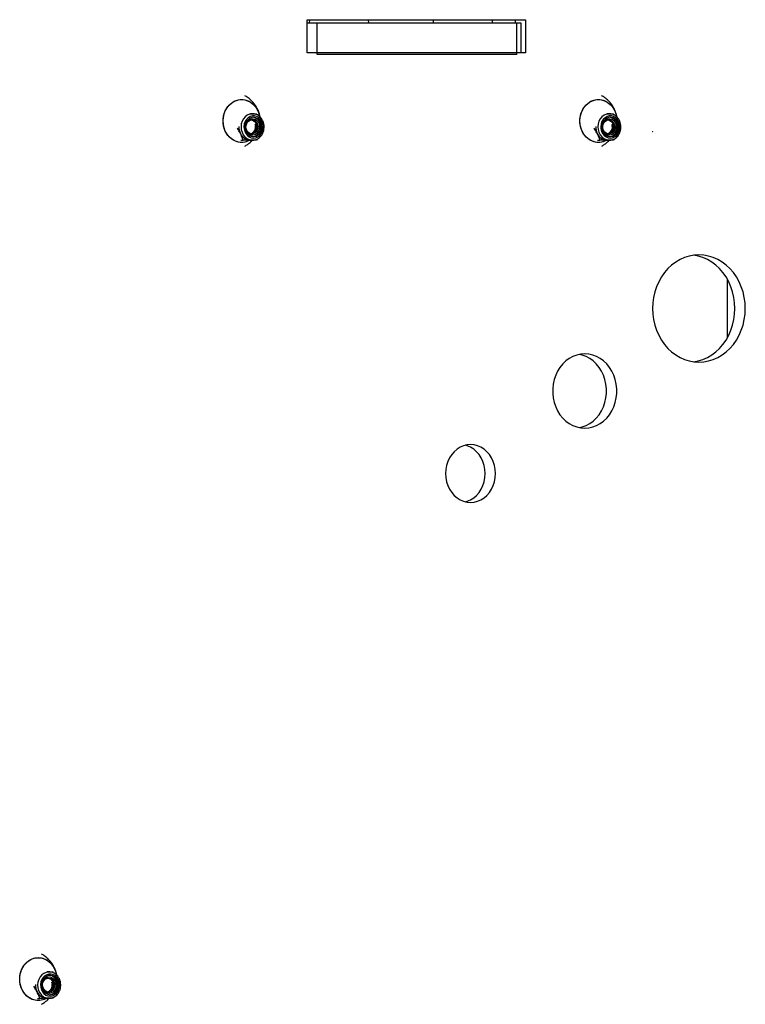
# Model space of a CAD drawing. Units: millimetres. Extents: x 0 to 365, y 0 to 246.
# Drawn here: x 283 to 288, y 174 to 180 of the extents above; entities that cross this region are included whole.
import ezdxf

# ---------------------------------------------------------------- set-up
doc = ezdxf.new("R2010")
doc.units = ezdxf.units.MM
doc.header["$PDSIZE"] = -1

msp = doc.modelspace()

# ---------------------------------------------------------------- linework, layer by layer
at = {"color": 7, "linetype": 'Continuous', "lineweight": 25}
for p, q in [((285.1429, 180.2596), (286.4651, 180.2596)), ((285.1429, 180.0596), (285.1429, 180.2596)), ((285.1569, 180.2596), (285.1558, 180.2396)), ((285.5158, 180.2396), (285.5147, 180.2596)), ((285.9069, 180.2596), (285.9058, 180.2396)), ((286.2658, 180.2396), (286.2647, 180.2596)), ((286.4022, 180.2596), (286.4022, 180.2396)), ((286.4651, 180.2596), (286.4651, 180.0596)), ((285.2034, 180.2396), (285.1429, 180.2396)), ((285.2034, 180.0496), (285.2034, 180.2396)), ((286.4133, 180.2396), (285.2034, 180.2396)), ((286.4133, 180.0496), (286.4133, 180.2396)), ((286.4381, 180.2396), (286.4133, 180.2396)), ((286.4381, 180.0596), (286.4381, 180.2396)), ((286.4651, 180.0596), (285.1429, 180.0596)), ((286.4133, 180.0496), (285.2034, 180.0496)), ((284.8117, 179.6896), (284.7996, 179.6896)), ((284.831, 179.6898), (284.8348, 179.6898)), ((284.838, 179.6846), (284.8348, 179.6898)), ((286.9722, 179.6896), (286.96, 179.6896)), ((286.9914, 179.6898), (286.9952, 179.6898)), ((286.9994, 179.6832), (286.9952, 179.6898)), ((284.7409, 179.5295), (284.7555, 179.5295)), ((284.7988, 179.5296), (284.8117, 179.5296)), ((284.8395, 179.5365), (284.8354, 179.5298)), ((286.9013, 179.5295), (286.916, 179.5295)), ((286.9592, 179.5296), (286.9722, 179.5296)), ((287, 179.5365), (286.9958, 179.5298)), ((287.6858, 178.6901), (287.6858, 178.3292)), ((283.5802, 174.4896), (283.5681, 174.4896)), ((283.5995, 174.4898), (283.6033, 174.4898)), ((283.6074, 174.4832), (283.6033, 174.4898)), ((283.6081, 174.3365), (283.6039, 174.3298)), ((283.5094, 174.3295), (283.5241, 174.3295)), ((283.5673, 174.3296), (283.5802, 174.3296))]:
    msp.add_line(p, q, dxfattribs=at)
at = {"color": 7, "linetype": 'Continuous', "lineweight": 25, "flags": 128}
for points in [[(284.7935, 179.528), (284.7914, 179.5269), (284.7739, 179.52), (284.7556, 179.5164), (284.737, 179.5164), (284.7187, 179.52), (284.7012, 179.5269), (284.6849, 179.5372), (284.6702, 179.5503), (284.6577, 179.5661), (284.6475, 179.5841), (284.6401, 179.6038), (284.6355, 179.6246), (284.634, 179.646), (284.6355, 179.6674), (284.6401, 179.6882), (284.6475, 179.7079), (284.6577, 179.7258), (284.6702, 179.7416), (284.6849, 179.7548), (284.7012, 179.765), (284.7187, 179.772), (284.737, 179.7755), (284.7556, 179.7755), (284.7739, 179.772), (284.7914, 179.765), (284.8078, 179.7548), (284.8224, 179.7416), (284.835, 179.7258), (284.8451, 179.7079), (284.8526, 179.6882), (284.8562, 179.6731)], [(284.7945, 179.5285), (284.7828, 179.523), (284.7648, 179.5178), (284.7463, 179.516), (284.7278, 179.5178), (284.7098, 179.523), (284.6928, 179.5317), (284.6773, 179.5434), (284.6637, 179.5579), (284.6523, 179.5749), (284.6434, 179.5938), (284.6374, 179.6141), (284.6344, 179.6353), (284.6344, 179.6567), (284.6374, 179.6779), (284.6434, 179.6982), (284.6523, 179.7171), (284.6637, 179.734), (284.6773, 179.7486), (284.6928, 179.7603), (284.7098, 179.7689), (284.7278, 179.7742), (284.7463, 179.776), (284.7463, 179.776)], [(284.7463, 179.776), (284.7648, 179.7742), (284.7828, 179.7689), (284.7998, 179.7603), (284.8153, 179.7486), (284.829, 179.734), (284.8404, 179.7171), (284.8492, 179.6982), (284.8552, 179.6779), (284.8564, 179.6722)], [(286.954, 179.528), (286.9519, 179.5269), (286.9344, 179.52), (286.9161, 179.5164), (286.8975, 179.5164), (286.8792, 179.52), (286.8616, 179.5269), (286.8453, 179.5372), (286.8307, 179.5503), (286.8181, 179.5661), (286.808, 179.5841), (286.8005, 179.6038), (286.796, 179.6246), (286.7944, 179.646), (286.796, 179.6674), (286.8005, 179.6882), (286.808, 179.7079), (286.8181, 179.7258), (286.8307, 179.7416), (286.8453, 179.7548), (286.8616, 179.765), (286.8792, 179.772), (286.8975, 179.7755), (286.9161, 179.7755), (286.9344, 179.772), (286.9519, 179.765), (286.9682, 179.7548), (286.9829, 179.7416), (286.9954, 179.7258), (287.0056, 179.7079), (287.013, 179.6882), (287.0166, 179.6731)], [(286.9549, 179.5285), (286.9433, 179.523), (286.9253, 179.5178), (286.9068, 179.516), (286.8883, 179.5178), (286.8703, 179.523), (286.8533, 179.5317), (286.8378, 179.5434), (286.8241, 179.5579), (286.8127, 179.5749), (286.8039, 179.5938), (286.7979, 179.6141), (286.7948, 179.6353), (286.7948, 179.6567), (286.7979, 179.6779), (286.8039, 179.6982), (286.8127, 179.7171), (286.8241, 179.734), (286.8378, 179.7486), (286.8533, 179.7603), (286.8703, 179.7689), (286.8883, 179.7742), (286.9068, 179.776), (286.9068, 179.776)], [(286.9068, 179.776), (286.9253, 179.7742), (286.9433, 179.7689), (286.9602, 179.7603), (286.9758, 179.7486), (286.9894, 179.734), (287.0008, 179.7171), (287.0097, 179.6982), (287.0157, 179.6779), (287.0168, 179.6722)], [(284.8683, 179.6435), (284.8602, 179.6559), (284.8499, 179.6659), (284.8378, 179.6728), (284.8247, 179.6764), (284.8112, 179.6763), (284.7981, 179.6726), (284.7861, 179.6656), (284.7758, 179.6555), (284.7678, 179.643), (284.7625, 179.6286), (284.7602, 179.6133), (284.7611, 179.5977), (284.765, 179.5828), (284.7718, 179.5693), (284.7811, 179.558), (284.7924, 179.5495), (284.805, 179.5443), (284.8184, 179.5425), (284.8318, 179.5444), (284.8444, 179.5498), (284.8557, 179.5584), (284.8649, 179.5698), (284.8715, 179.5833), (284.8754, 179.5983), (284.8761, 179.6138), (284.8737, 179.6292), (284.8683, 179.6435)], [(284.8619, 179.6391), (284.8542, 179.6508), (284.8442, 179.6599), (284.8326, 179.6658), (284.8201, 179.6682), (284.8074, 179.6669), (284.7955, 179.662), (284.7849, 179.6538), (284.7765, 179.6429), (284.7707, 179.6298), (284.7678, 179.6155), (284.7681, 179.6008), (284.7716, 179.5867), (284.778, 179.574), (284.7869, 179.5636), (284.7978, 179.556), (284.81, 179.5519), (284.8226, 179.5513), (284.835, 179.5544), (284.8464, 179.561), (284.8559, 179.5706), (284.8631, 179.5827), (284.8675, 179.5965), (284.8688, 179.6111), (284.8669, 179.6256), (284.8619, 179.6391)], [(284.7744, 179.5845), (284.7699, 179.597), (284.7685, 179.6106), (284.7703, 179.624), (284.7752, 179.6364), (284.7828, 179.6468), (284.7925, 179.6545), (284.8037, 179.6588), (284.8154, 179.6595), (284.8269, 179.6564), (284.8373, 179.65), (284.8457, 179.6405), (284.8516, 179.6287), (284.8546, 179.6155), (284.8544, 179.6019), (284.851, 179.5889), (284.8447, 179.5774), (284.836, 179.5683), (284.8254, 179.5622), (284.8139, 179.5597), (284.8021, 179.5609), (284.7911, 179.5657), (284.7816, 179.5737), (284.7744, 179.5845)], [(284.7773, 179.5882), (284.7733, 179.6), (284.7724, 179.6126), (284.7748, 179.625), (284.7802, 179.636), (284.7882, 179.6447), (284.7981, 179.6502), (284.8089, 179.6521), (284.8197, 179.6503), (284.8296, 179.6449), (284.8377, 179.6363), (284.8432, 179.6253), (284.8457, 179.613), (284.8449, 179.6004), (284.8409, 179.5886), (284.8342, 179.5786), (284.8251, 179.5714), (284.8147, 179.5676), (284.8037, 179.5676), (284.7933, 179.5713), (284.7842, 179.5784), (284.7773, 179.5882)], [(284.805, 179.6519), (284.8117, 179.6503), (284.8216, 179.6449), (284.8296, 179.6363), (284.8352, 179.6253), (284.8376, 179.613), (284.8369, 179.6004), (284.8329, 179.5886), (284.8261, 179.5786), (284.8171, 179.5714), (284.8067, 179.5676), (284.805, 179.5674)], [(284.8057, 179.652), (284.8131, 179.6503), (284.823, 179.6449), (284.831, 179.6363), (284.8365, 179.6253), (284.839, 179.613), (284.8382, 179.6004), (284.8343, 179.5886), (284.8275, 179.5786), (284.8185, 179.5714), (284.808, 179.5676), (284.8057, 179.5673)], [(284.8077, 179.6521), (284.8184, 179.6503), (284.8282, 179.6449), (284.8363, 179.6363), (284.8418, 179.6253), (284.8443, 179.613), (284.8435, 179.6004), (284.8396, 179.5886), (284.8328, 179.5786), (284.8238, 179.5714), (284.8133, 179.5676), (284.8077, 179.5671)], [(287.0288, 179.6435), (287.0207, 179.6559), (287.0103, 179.6659), (286.9982, 179.6728), (286.9851, 179.6764), (286.9717, 179.6763), (286.9586, 179.6726), (286.9465, 179.6656), (286.9363, 179.6555), (286.9283, 179.643), (286.923, 179.6286), (286.9207, 179.6133), (286.9215, 179.5977), (286.9255, 179.5828), (286.9322, 179.5693), (286.9415, 179.558), (286.9528, 179.5495), (286.9655, 179.5443), (286.9789, 179.5425), (286.9923, 179.5444), (287.0049, 179.5498), (287.0161, 179.5584), (287.0253, 179.5698), (287.032, 179.5833), (287.0358, 179.5983), (287.0365, 179.6138), (287.0341, 179.6292), (287.0288, 179.6435)], [(287.0224, 179.6391), (287.0146, 179.6508), (287.0047, 179.6599), (286.9931, 179.6658), (286.9805, 179.6682), (286.9679, 179.6669), (286.9559, 179.662), (286.9454, 179.6538), (286.9369, 179.6429), (286.9311, 179.6298), (286.9283, 179.6155), (286.9286, 179.6008), (286.9321, 179.5867), (286.9384, 179.574), (286.9474, 179.5636), (286.9582, 179.556), (286.9704, 179.5519), (286.9831, 179.5513), (286.9955, 179.5544), (287.0068, 179.561), (287.0164, 179.5706), (287.0236, 179.5827), (287.028, 179.5965), (287.0292, 179.6111), (287.0273, 179.6256), (287.0224, 179.6391)], [(286.9348, 179.5845), (286.9303, 179.597), (286.929, 179.6106), (286.9308, 179.624), (286.9357, 179.6364), (286.9433, 179.6468), (286.953, 179.6545), (286.9642, 179.6588), (286.9759, 179.6595), (286.9874, 179.6564), (286.9977, 179.65), (287.0062, 179.6405), (287.0121, 179.6287), (287.0151, 179.6155), (287.0149, 179.6019), (287.0115, 179.5889), (287.0052, 179.5774), (286.9964, 179.5683), (286.9859, 179.5622), (286.9743, 179.5597), (286.9626, 179.5609), (286.9516, 179.5657), (286.9421, 179.5737), (286.9348, 179.5845)], [(286.9378, 179.5882), (286.9337, 179.6), (286.9329, 179.6126), (286.9353, 179.625), (286.9407, 179.636), (286.9487, 179.6447), (286.9585, 179.6502), (286.9694, 179.6521), (286.9802, 179.6503), (286.9901, 179.6449), (286.9981, 179.6363), (287.0037, 179.6253), (287.0061, 179.613), (287.0054, 179.6004), (287.0014, 179.5886), (286.9946, 179.5786), (286.9856, 179.5714), (286.9751, 179.5676), (286.9642, 179.5676), (286.9537, 179.5713), (286.9447, 179.5784), (286.9378, 179.5882)], [(286.9655, 179.6519), (286.9722, 179.6503), (286.982, 179.6449), (286.9901, 179.6363), (286.9956, 179.6253), (286.9981, 179.613), (286.9973, 179.6004), (286.9934, 179.5886), (286.9866, 179.5786), (286.9776, 179.5714), (286.9671, 179.5676), (286.9655, 179.5674)], [(286.9662, 179.652), (286.9735, 179.6503), (286.9834, 179.6449), (286.9915, 179.6363), (286.997, 179.6253), (286.9995, 179.613), (286.9987, 179.6004), (286.9947, 179.5886), (286.988, 179.5786), (286.9789, 179.5714), (286.9685, 179.5676), (286.9662, 179.5673)], [(286.9681, 179.6521), (286.9788, 179.6503), (286.9887, 179.6449), (286.9968, 179.6363), (287.0023, 179.6253), (287.0048, 179.613), (287.004, 179.6004), (287, 179.5886), (286.9932, 179.5786), (286.9842, 179.5714), (286.9738, 179.5676), (286.9681, 179.5671)], [(284.8149, 179.5512), (284.8162, 179.5513), (284.8286, 179.5544), (284.8399, 179.561), (284.8495, 179.5706), (284.8567, 179.5827), (284.861, 179.5965), (284.8623, 179.6111), (284.8604, 179.6256), (284.8554, 179.6391)], [(286.9754, 179.5512), (286.9766, 179.5513), (286.989, 179.5544), (287.0004, 179.561), (287.0099, 179.5706), (287.0171, 179.5827), (287.0215, 179.5965), (287.0228, 179.6111), (287.0209, 179.6256), (287.0159, 179.6391)], [(284.8041, 179.5249), (284.805, 179.5255), (284.8087, 179.5284)], [(286.9646, 179.5249), (286.9655, 179.5255), (286.9691, 179.5284)], [(287.5151, 178.1846), (287.5445, 178.1864), (287.5735, 178.1917), (287.6019, 178.2006), (287.6293, 178.2127), (287.6555, 178.2282), (287.6802, 178.2467), (287.703, 178.2681), (287.7238, 178.2922), (287.7423, 178.3186), (287.7583, 178.3471), (287.7717, 178.3775), (287.7822, 178.4092), (287.7898, 178.4421), (287.7944, 178.4757), (287.796, 178.5096), (287.7944, 178.5436), (287.7898, 178.5772), (287.7822, 178.6101), (287.7717, 178.6418), (287.7583, 178.6721), (287.7423, 178.7007), (287.7238, 178.7271), (287.703, 178.7512), (287.6802, 178.7726), (287.6555, 178.7911), (287.6293, 178.8065), (287.6019, 178.8187), (287.5735, 178.8275), (287.5445, 178.8329), (287.5151, 178.8346), (287.4857, 178.8329), (287.4567, 178.8275), (287.4283, 178.8187), (287.4009, 178.8065), (287.3747, 178.7911), (287.35, 178.7726), (287.3272, 178.7512), (287.3064, 178.7271), (287.2879, 178.7007), (287.2719, 178.6721), (287.2585, 178.6418), (287.248, 178.6101), (287.2404, 178.5772), (287.2358, 178.5436), (287.2342, 178.5096), (287.2358, 178.4757), (287.2404, 178.4421), (287.248, 178.4092), (287.2585, 178.3775), (287.2719, 178.3471), (287.2879, 178.3186), (287.3064, 178.2922), (287.3272, 178.2681), (287.35, 178.2467), (287.3747, 178.2282), (287.4009, 178.2127), (287.4283, 178.2006), (287.4567, 178.1917), (287.4857, 178.1864), (287.5151, 178.1846)], [(287.4837, 178.1867), (287.5106, 178.1917), (287.539, 178.2006), (287.5664, 178.2127), (287.5926, 178.2282), (287.6173, 178.2467), (287.6401, 178.2681), (287.6609, 178.2922), (287.6794, 178.3186), (287.6954, 178.3471), (287.7088, 178.3775), (287.7193, 178.4092), (287.7269, 178.4421), (287.7315, 178.4757), (287.7331, 178.5096), (287.7315, 178.5436), (287.7269, 178.5772), (287.7193, 178.6101), (287.7088, 178.6418), (287.6954, 178.6721), (287.6794, 178.7007), (287.6609, 178.7271), (287.6401, 178.7512), (287.6173, 178.7726), (287.5926, 178.7911), (287.5664, 178.8065), (287.539, 178.8187), (287.5106, 178.8275), (287.4837, 178.8326)], [(286.8238, 177.7846), (286.8481, 177.7864), (286.8721, 177.7917), (286.8953, 177.8004), (286.9174, 177.8125), (286.938, 177.8276), (286.9569, 177.8456), (286.9736, 177.8662), (286.9879, 177.8891), (286.9997, 177.9138), (287.0087, 177.9401), (287.0148, 177.9675), (287.0178, 177.9955), (287.0178, 178.0238), (287.0148, 178.0518), (287.0087, 178.0792), (286.9997, 178.1054), (286.9879, 178.1302), (286.9736, 178.1531), (286.9569, 178.1737), (286.938, 178.1917), (286.9174, 178.2068), (286.8953, 178.2188), (286.8721, 178.2276), (286.8481, 178.2329), (286.8238, 178.2346), (286.7994, 178.2329), (286.7754, 178.2276), (286.7522, 178.2188), (286.7301, 178.2068), (286.7095, 178.1917), (286.6906, 178.1737), (286.6739, 178.1531), (286.6596, 178.1302), (286.6478, 178.1054), (286.6388, 178.0792), (286.6328, 178.0518), (286.6297, 178.0238), (286.6297, 177.9955), (286.6328, 177.9675), (286.6388, 177.9401), (286.6478, 177.9138), (286.6596, 177.8891), (286.6739, 177.8662), (286.6906, 177.8456), (286.7095, 177.8276), (286.7301, 177.8125), (286.7522, 177.8004), (286.7754, 177.7917), (286.7994, 177.7864), (286.8238, 177.7846)], [(286.7923, 177.7876), (286.8092, 177.7917), (286.8324, 177.8004), (286.8545, 177.8125), (286.8751, 177.8276), (286.894, 177.8456), (286.9107, 177.8662), (286.925, 177.8891), (286.9368, 177.9138), (286.9458, 177.9401), (286.9519, 177.9675), (286.9549, 177.9955), (286.9549, 178.0238), (286.9519, 178.0518), (286.9458, 178.0792), (286.9368, 178.1054), (286.925, 178.1302), (286.9107, 178.1531), (286.894, 178.1737), (286.8751, 178.1917), (286.8545, 178.2068), (286.8324, 178.2188), (286.8092, 178.2276), (286.7923, 178.2317)], [(286.1324, 177.3346), (286.1539, 177.3364), (286.175, 177.3417), (286.1952, 177.3505), (286.2142, 177.3624), (286.2314, 177.3774), (286.2467, 177.395), (286.2596, 177.415), (286.27, 177.4369), (286.2775, 177.4603), (286.2821, 177.4847), (286.2836, 177.5096), (286.2821, 177.5346), (286.2775, 177.559), (286.27, 177.5823), (286.2596, 177.6043), (286.2467, 177.6242), (286.2314, 177.6419), (286.2142, 177.6569), (286.1952, 177.6688), (286.175, 177.6776), (286.1539, 177.6829), (286.1324, 177.6846), (286.1109, 177.6829), (286.0898, 177.6776), (286.0696, 177.6688), (286.0506, 177.6569), (286.0334, 177.6419), (286.0181, 177.6242), (286.0052, 177.6043), (285.9948, 177.5823), (285.9873, 177.559), (285.9827, 177.5346), (285.9812, 177.5096), (285.9827, 177.4847), (285.9873, 177.4603), (285.9948, 177.4369), (286.0052, 177.415), (286.0181, 177.395), (286.0334, 177.3774), (286.0506, 177.3624), (286.0696, 177.3505), (286.0898, 177.3417), (286.1109, 177.3364), (286.1324, 177.3346)], [(286.101, 177.3385), (286.1121, 177.3417), (286.1323, 177.3505), (286.1513, 177.3624), (286.1685, 177.3774), (286.1838, 177.395), (286.1967, 177.415), (286.2071, 177.4369), (286.2146, 177.4603), (286.2192, 177.4847), (286.2207, 177.5096), (286.2192, 177.5346), (286.2146, 177.559), (286.2071, 177.5823), (286.1967, 177.6043), (286.1838, 177.6242), (286.1685, 177.6419), (286.1513, 177.6569), (286.1323, 177.6688), (286.1121, 177.6776), (286.101, 177.6808)], [(283.5621, 174.328), (283.56, 174.3269), (283.5424, 174.32), (283.5241, 174.3164), (283.5056, 174.3164), (283.4873, 174.32), (283.4697, 174.3269), (283.4534, 174.3372), (283.4388, 174.3503), (283.4262, 174.3661), (283.4161, 174.3841), (283.4086, 174.4038), (283.404, 174.4246), (283.4025, 174.446), (283.404, 174.4674), (283.4086, 174.4882), (283.4161, 174.5079), (283.4262, 174.5258), (283.4388, 174.5416), (283.4534, 174.5548), (283.4697, 174.565), (283.4873, 174.572), (283.5056, 174.5755), (283.5241, 174.5755), (283.5424, 174.572), (283.56, 174.565), (283.5763, 174.5548), (283.5909, 174.5416), (283.6035, 174.5258), (283.6137, 174.5079), (283.6211, 174.4882), (283.6247, 174.4731)], [(283.563, 174.3285), (283.5513, 174.323), (283.5333, 174.3178), (283.5149, 174.316), (283.4964, 174.3178), (283.4784, 174.323), (283.4614, 174.3317), (283.4459, 174.3434), (283.4322, 174.3579), (283.4208, 174.3749), (283.412, 174.3938), (283.406, 174.4141), (283.4029, 174.4353), (283.4029, 174.4567), (283.406, 174.4779), (283.412, 174.4982), (283.4208, 174.5171), (283.4322, 174.534), (283.4459, 174.5486), (283.4614, 174.5603), (283.4784, 174.5689), (283.4964, 174.5742), (283.5149, 174.576), (283.5149, 174.576)], [(283.5149, 174.576), (283.5333, 174.5742), (283.5513, 174.5689), (283.5683, 174.5603), (283.5839, 174.5486), (283.5975, 174.534), (283.6089, 174.5171), (283.6177, 174.4982), (283.6238, 174.4779), (283.6249, 174.4722)], [(283.6368, 174.4435), (283.6287, 174.4559), (283.6184, 174.4659), (283.6063, 174.4728), (283.5932, 174.4764), (283.5797, 174.4763), (283.5666, 174.4726), (283.5546, 174.4656), (283.5443, 174.4555), (283.5364, 174.443), (283.5311, 174.4286), (283.5288, 174.4133), (283.5296, 174.3977), (283.5335, 174.3828), (283.5403, 174.3693), (283.5496, 174.358), (283.5609, 174.3495), (283.5736, 174.3443), (283.587, 174.3425), (283.6003, 174.3444), (283.613, 174.3498), (283.6242, 174.3584), (283.6334, 174.3698), (283.6401, 174.3833), (283.6439, 174.3983), (283.6446, 174.4138), (283.6422, 174.4292), (283.6368, 174.4435)], [(283.6304, 174.4391), (283.6227, 174.4508), (283.6128, 174.4599), (283.6011, 174.4658), (283.5886, 174.4682), (283.576, 174.4669), (283.564, 174.462), (283.5535, 174.4538), (283.545, 174.4429), (283.5392, 174.4298), (283.5364, 174.4155), (283.5367, 174.4008), (283.5401, 174.3867), (283.5465, 174.374), (283.5554, 174.3636), (283.5663, 174.356), (283.5785, 174.3519), (283.5912, 174.3513), (283.6036, 174.3544), (283.6149, 174.361), (283.6245, 174.3706), (283.6317, 174.3827), (283.636, 174.3965), (283.6373, 174.4111), (283.6354, 174.4256), (283.6304, 174.4391)], [(283.5429, 174.3845), (283.5384, 174.397), (283.537, 174.4106), (283.5389, 174.424), (283.5437, 174.4364), (283.5513, 174.4468), (283.5611, 174.4545), (283.5722, 174.4588), (283.584, 174.4595), (283.5955, 174.4564), (283.6058, 174.45), (283.6143, 174.4405), (283.6202, 174.4287), (283.6232, 174.4155), (283.6229, 174.4019), (283.6196, 174.3889), (283.6133, 174.3774), (283.6045, 174.3683), (283.594, 174.3622), (283.5824, 174.3597), (283.5707, 174.3609), (283.5597, 174.3657), (283.5502, 174.3737), (283.5429, 174.3845)], [(283.5459, 174.3882), (283.5418, 174.4), (283.541, 174.4126), (283.5434, 174.425), (283.5488, 174.436), (283.5568, 174.4447), (283.5666, 174.4502), (283.5774, 174.4521), (283.5883, 174.4503), (283.5982, 174.4449), (283.6062, 174.4363), (283.6117, 174.4253), (283.6142, 174.413), (283.6134, 174.4004), (283.6095, 174.3886), (283.6027, 174.3786), (283.5937, 174.3714), (283.5832, 174.3676), (283.5723, 174.3676), (283.5618, 174.3713), (283.5527, 174.3784), (283.5459, 174.3882)], [(283.5736, 174.4519), (283.5802, 174.4503), (283.5901, 174.4449), (283.5982, 174.4363), (283.6037, 174.4253), (283.6062, 174.413), (283.6054, 174.4004), (283.6015, 174.3886), (283.5947, 174.3786), (283.5856, 174.3714), (283.5752, 174.3676), (283.5736, 174.3674)], [(283.5743, 174.452), (283.5816, 174.4503), (283.5915, 174.4449), (283.5996, 174.4363), (283.6051, 174.4253), (283.6076, 174.413), (283.6068, 174.4004), (283.6028, 174.3886), (283.596, 174.3786), (283.587, 174.3714), (283.5766, 174.3676), (283.5743, 174.3673)], [(283.5762, 174.4521), (283.5869, 174.4503), (283.5968, 174.4449), (283.6048, 174.4363), (283.6104, 174.4253), (283.6128, 174.413), (283.6121, 174.4004), (283.6081, 174.3886), (283.6013, 174.3786), (283.5923, 174.3714), (283.5819, 174.3676), (283.5762, 174.3671)], [(283.5835, 174.3512), (283.5847, 174.3513), (283.5971, 174.3544), (283.6084, 174.361), (283.618, 174.3706), (283.6252, 174.3827), (283.6296, 174.3965), (283.6308, 174.4111), (283.6289, 174.4256), (283.624, 174.4391)], [(283.5727, 174.3249), (283.5736, 174.3255), (283.5772, 174.3284)]]:
    msp.add_lwpolyline(points, dxfattribs=at)
at = {"color": 8, "linetype": 'Continuous', "lineweight": 25, "flags": 128}
for points in [[(284.811, 179.6896), (284.8089, 179.6896), (284.7941, 179.687), (284.7802, 179.6808), (284.7677, 179.6713), (284.7572, 179.6589), (284.7494, 179.6442), (284.7444, 179.6279), (284.7426, 179.6107), (284.744, 179.5935), (284.7486, 179.5771), (284.7561, 179.5621), (284.7662, 179.5494), (284.7785, 179.5395), (284.7923, 179.5329), (284.807, 179.5298), (284.8118, 179.5296)], [(286.9714, 179.6896), (286.9694, 179.6896), (286.9546, 179.687), (286.9406, 179.6808), (286.9281, 179.6713), (286.9177, 179.6589), (286.9098, 179.6442), (286.9049, 179.6279), (286.903, 179.6107), (286.9044, 179.5935), (286.909, 179.5771), (286.9166, 179.5621), (286.9267, 179.5494), (286.9389, 179.5395), (286.9527, 179.5329), (286.9675, 179.5298), (286.9722, 179.5296)], [(283.5795, 174.4896), (283.5775, 174.4896), (283.5627, 174.487), (283.5487, 174.4808), (283.5362, 174.4713), (283.5258, 174.4589), (283.5179, 174.4442), (283.5129, 174.4279), (283.5111, 174.4107), (283.5125, 174.3935), (283.5171, 174.3771), (283.5246, 174.3621), (283.5348, 174.3494), (283.547, 174.3395), (283.5608, 174.3329), (283.5756, 174.3298), (283.5803, 174.3296)]]:
    msp.add_lwpolyline(points, dxfattribs=at)
at = {"color": 7, "linetype": 'Continuous', "lineweight": 25}
for centre, radius, start, end in [((284.8098, 179.618), 0.0503, 24.79225, 84.07953), ((286.9702, 179.618), 0.0503, 24.79225, 84.07953), ((284.8197, 179.6094), 0.0901, 178.09418, 206.43683), ((284.7886, 179.6087), 0.0428, 287.81804, 12.74888), ((284.7897, 179.6093), 0.0433, 287.02369, 24.30751), ((286.9801, 179.6094), 0.0901, 178.09418, 206.43683), ((286.9491, 179.6087), 0.0428, 287.81804, 12.74888), ((286.9502, 179.6093), 0.0433, 287.02369, 24.30751), ((284.8009, 179.5977), 0.0681, 204.59414, 268.43603), ((286.9614, 179.5977), 0.0681, 204.59414, 268.43603), ((283.5783, 174.418), 0.0503, 24.79225, 84.07957), ((283.5882, 174.4094), 0.0901, 178.09418, 206.43683), ((283.5572, 174.4087), 0.0428, 287.81804, 12.74888), ((283.5583, 174.4093), 0.0433, 287.02369, 24.30751), ((283.5694, 174.3977), 0.0681, 204.59414, 268.43603)]:
    msp.add_arc(centre, radius, start, end, dxfattribs=at)
for points, knots in [([(284.8569, 179.6709), (284.8566, 179.6733), (284.8555, 179.6832), (284.8503, 179.7002), (284.8413, 179.7217), (284.8287, 179.7426), (284.8135, 179.7616), (284.7955, 179.7786), (284.7797, 179.791), (284.7689, 179.7968), (284.7657, 179.7985)], [0, 0, 0, 0, 0.043988, 0.179711, 0.322294, 0.472156, 0.628143, 0.7715, 0.933532, 1, 1, 1, 1]), ([(287.0174, 179.6709), (287.0171, 179.6733), (287.0159, 179.6832), (287.0107, 179.7002), (287.0017, 179.7217), (286.9891, 179.7426), (286.974, 179.7616), (286.956, 179.7786), (286.9402, 179.791), (286.9293, 179.7968), (286.9262, 179.7985)], [0, 0, 0, 0, 0.043988, 0.179711, 0.322294, 0.472156, 0.628143, 0.7715, 0.933532, 1, 1, 1, 1]), ([(284.7985, 179.6896), (284.7994, 179.6897), (284.8065, 179.6897), (284.8193, 179.6898), (284.8296, 179.6898), (284.8348, 179.6898)], [0, 0, 0, 0, 0.070086, 0.530782, 1, 1, 1, 1]), ([(284.8733, 179.6493), (284.8719, 179.6518), (284.8681, 179.6589), (284.8598, 179.6691), (284.8483, 179.6789), (284.8353, 179.6856), (284.8226, 179.6893), (284.8144, 179.6893), (284.811, 179.6893)], [0, 0, 0, 0, 0.106637, 0.297398, 0.487969, 0.677351, 0.865197, 1, 1, 1, 1]), ([(284.8118, 179.53), (284.8146, 179.53), (284.8222, 179.5299), (284.8342, 179.5333), (284.8471, 179.5397), (284.8586, 179.5489), (284.8682, 179.5605), (284.8757, 179.574), (284.8807, 179.589), (284.8829, 179.6048), (284.8823, 179.6209), (284.8792, 179.636), (284.8752, 179.645), (284.8733, 179.6493)], [0, 0, 0, 0, 0.057226, 0.151037, 0.244833, 0.339014, 0.433801, 0.529211, 0.625135, 0.721436, 0.818004, 0.914761, 1, 1, 1, 1]), ([(286.9589, 179.6896), (286.9599, 179.6897), (286.967, 179.6897), (286.9797, 179.6898), (286.99, 179.6898), (286.9952, 179.6898)], [0, 0, 0, 0, 0.070086, 0.530782, 1, 1, 1, 1]), ([(287.0338, 179.6493), (287.0324, 179.6518), (287.0285, 179.6589), (287.0203, 179.6691), (287.0088, 179.6789), (286.9957, 179.6856), (286.983, 179.6893), (286.9748, 179.6893), (286.9714, 179.6893)], [0, 0, 0, 0, 0.106637, 0.297398, 0.487969, 0.677351, 0.865197, 1, 1, 1, 1]), ([(286.9722, 179.53), (286.9751, 179.53), (286.9827, 179.5299), (286.9947, 179.5333), (287.0076, 179.5397), (287.019, 179.5489), (287.0287, 179.5605), (287.0362, 179.574), (287.0411, 179.589), (287.0434, 179.6048), (287.0428, 179.6209), (287.0397, 179.636), (287.0356, 179.645), (287.0338, 179.6493)], [0, 0, 0, 0, 0.057226, 0.151037, 0.244833, 0.339014, 0.433801, 0.529211, 0.625135, 0.721436, 0.818004, 0.914761, 1, 1, 1, 1]), ([(284.739, 179.5694), (284.7372, 179.573), (284.7313, 179.5844), (284.7241, 179.5954), (284.7192, 179.603)], [0, 0, 0, 0, 0.318906, 1, 1, 1, 1]), ([(286.8995, 179.5694), (286.8976, 179.573), (286.8917, 179.5844), (286.8846, 179.5954), (286.8797, 179.603)], [0, 0, 0, 0, 0.318906, 1, 1, 1, 1]), ([(284.7555, 179.5295), (284.7544, 179.5328), (284.75, 179.5458), (284.7437, 179.5593), (284.739, 179.5694)], [0, 0, 0, 0, 0.257551, 1, 1, 1, 1]), ([(284.7991, 179.5296), (284.7981, 179.5296), (284.7909, 179.5296), (284.7766, 179.5295), (284.7626, 179.5295), (284.7555, 179.5295)], [0, 0, 0, 0, 0.070086, 0.530782, 1, 1, 1, 1]), ([(284.7659, 179.4933), (284.7718, 179.4969), (284.7845, 179.5046), (284.7999, 179.517), (284.8086, 179.5264), (284.812, 179.53)], [0, 0, 0, 0, 0.351236, 0.751925, 1, 1, 1, 1]), ([(284.8354, 179.5298), (284.8299, 179.5298), (284.8188, 179.5297), (284.8057, 179.5297), (284.7991, 179.5296)], [0, 0, 0, 0, 0.495458, 1, 1, 1, 1]), ([(286.916, 179.5295), (286.9149, 179.5328), (286.9104, 179.5458), (286.9041, 179.5593), (286.8995, 179.5694)], [0, 0, 0, 0, 0.257551, 1, 1, 1, 1]), ([(286.9595, 179.5296), (286.9586, 179.5296), (286.9514, 179.5296), (286.9371, 179.5295), (286.9231, 179.5295), (286.916, 179.5295)], [0, 0, 0, 0, 0.070086, 0.530782, 1, 1, 1, 1]), ([(286.9264, 179.4933), (286.9323, 179.4969), (286.945, 179.5046), (286.9603, 179.5169), (286.9689, 179.5262), (286.9721, 179.5297)], [0, 0, 0, 0, 0.353865, 0.757553, 1, 1, 1, 1]), ([(286.9958, 179.5298), (286.9904, 179.5298), (286.9793, 179.5297), (286.9661, 179.5297), (286.9595, 179.5296)], [0, 0, 0, 0, 0.495458, 1, 1, 1, 1]), ([(283.6255, 174.4709), (283.6252, 174.4733), (283.624, 174.4832), (283.6188, 174.5002), (283.6098, 174.5217), (283.5972, 174.5426), (283.5821, 174.5616), (283.5641, 174.5786), (283.5482, 174.591), (283.5374, 174.5968), (283.5343, 174.5985)], [0, 0, 0, 0, 0.043988, 0.179711, 0.322294, 0.472156, 0.628143, 0.7715, 0.933532, 1, 1, 1, 1]), ([(283.567, 174.4896), (283.5679, 174.4897), (283.5751, 174.4897), (283.5878, 174.4898), (283.5981, 174.4898), (283.6033, 174.4898)], [0, 0, 0, 0, 0.070086, 0.530782, 1, 1, 1, 1]), ([(283.6419, 174.4493), (283.6405, 174.4518), (283.6366, 174.4589), (283.6284, 174.4691), (283.6168, 174.4789), (283.6038, 174.4856), (283.5911, 174.4893), (283.5829, 174.4893), (283.5795, 174.4893)], [0, 0, 0, 0, 0.106637, 0.297398, 0.487969, 0.677351, 0.865197, 1, 1, 1, 1]), ([(283.5076, 174.3694), (283.5057, 174.373), (283.4998, 174.3844), (283.4926, 174.3954), (283.4877, 174.403)], [0, 0, 0, 0, 0.318906, 1, 1, 1, 1]), ([(283.5803, 174.33), (283.5832, 174.33), (283.5907, 174.3299), (283.6028, 174.3333), (283.6156, 174.3397), (283.6271, 174.3489), (283.6368, 174.3605), (283.6443, 174.374), (283.6492, 174.389), (283.6515, 174.4048), (283.6509, 174.4209), (283.6477, 174.436), (283.6437, 174.445), (283.6419, 174.4493)], [0, 0, 0, 0, 0.057226, 0.151037, 0.244833, 0.339014, 0.433801, 0.529211, 0.625135, 0.721436, 0.818004, 0.914761, 1, 1, 1, 1]), ([(283.5241, 174.3295), (283.5229, 174.3328), (283.5185, 174.3458), (283.5122, 174.3593), (283.5076, 174.3694)], [0, 0, 0, 0, 0.257551, 1, 1, 1, 1]), ([(283.5676, 174.3296), (283.5666, 174.3296), (283.5594, 174.3296), (283.5451, 174.3295), (283.5311, 174.3295), (283.5241, 174.3295)], [0, 0, 0, 0, 0.070086, 0.530782, 1, 1, 1, 1]), ([(283.5345, 174.2933), (283.5404, 174.2969), (283.5531, 174.3046), (283.5685, 174.317), (283.5772, 174.3264), (283.5805, 174.33)], [0, 0, 0, 0, 0.351236, 0.751925, 1, 1, 1, 1]), ([(283.6039, 174.3298), (283.5984, 174.3298), (283.5874, 174.3297), (283.5742, 174.3297), (283.5676, 174.3296)], [0, 0, 0, 0, 0.495458, 1, 1, 1, 1])]:
    msp.add_open_spline(points, degree=3, knots=knots, dxfattribs=at)
at = {"color": 7, "linetype": 'Continuous', "lineweight": 0}
msp.add_point((287.2358, 179.5821), dxfattribs=at)

doc.saveas('drawing.dxf')
